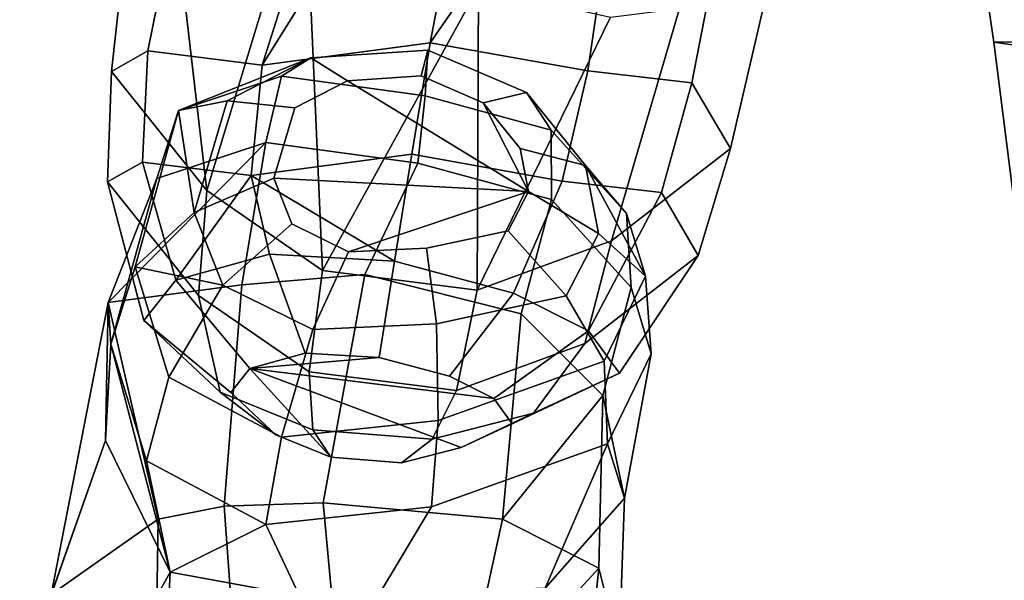
# Model space of a CAD drawing. Units: metres. Extents: x -14.9 to 19.5, y -44.7 to 27.9.
# Drawn here: x -14.9 to -7.1, y -2.2 to 2.3 of the extents above; entities that cross this region are included whole.
import ezdxf

# ---------------------------------------------------------------- set-up
doc = ezdxf.new("R2010")
doc.units = ezdxf.units.M

msp = doc.modelspace()

# ---------------------------------------------------------------- linework, layer by layer
at = {"layer": 'coat'}
for points in [[(-7.422202, 3.776325, 1.681306), (-7.58558, 4.694916, -0.412995), (-6.824312, 2.055538, -1.415236), (-7.177706, 2.105203, 1.802319)], [(-6.824312, 2.055538, -1.415236), (-7.58558, 4.694916, -0.412995), (-6.925821, 4.559768, -2.246604)], [(-6.662694, 2.113275, 3.126773), (-6.713384, 4.006524, 3.650728), (-7.422202, 3.776325, 1.681306), (-7.177706, 2.105203, 1.802319)], [(-6.471065, 0.301668, 2.482197), (-6.662694, 2.113275, 3.126773), (-7.177706, 2.105203, 1.802319), (-6.875026, -0.274052, 1.334394)], [(-7.177706, 2.105203, 1.802319), (-6.824312, 2.055538, -1.415236), (-6.875026, -0.274052, 1.334394)]]:
    msp.add_3dface(points, dxfattribs=at)
at = {"layer": 'crop3'}
for points in [[(-9.094824, -6.450707, 10.099655), (-9.044634, -6.548283, 10.364597), (3.992414, 0.030354, 10.251569), (3.963639, 0.086299, 10.099663)], [(-9.044621, -6.548307, 9.834723), (-9.094824, -6.450707, 10.099655), (3.963639, 0.086299, 10.099663), (3.992422, 0.03034, 9.947763)], [(-9.044634, -6.548283, 10.364597), (-8.923454, -6.783875, 10.474352), (4.061893, -0.104724, 10.314497), (3.992414, 0.030354, 10.251569)], [(-8.923436, -6.78391, 9.724997), (-9.044621, -6.548307, 9.834723), (3.992422, 0.03034, 9.947763), (4.061903, -0.104744, 9.884851)], [(-8.923454, -6.783875, 10.474352), (-8.80227, -7.019478, 10.364625), (4.131375, -0.239808, 10.251585), (4.061893, -0.104724, 10.314497)], [(-8.802257, -7.019503, 9.834752), (-8.923436, -6.78391, 9.724997), (4.061903, -0.104744, 9.884851), (4.131383, -0.239822, 9.94778)], [(-8.80227, -7.019478, 10.364625), (-8.752068, -7.117079, 10.099694), (4.160159, -0.295768, 10.099686), (4.131375, -0.239808, 10.251585)], [(-8.752068, -7.117079, 10.099694), (-8.802257, -7.019503, 9.834752), (4.131383, -0.239822, 9.94778), (4.160159, -0.295768, 10.099686)]]:
    msp.add_3dface(points, dxfattribs=at)
at = {"layer": 'forarm_r'}
for points in [[(-11.689197, 1.679623, 1.193765), (-11.666836, 2.043356, 0.180067), (-12.595803, 1.980986, 0.045065), (-12.829376, 1.834891, 0.762944)], [(-11.666836, 2.043356, 0.180067), (-11.720619, 1.837861, -0.465434), (-12.305495, 1.7986, -0.550427), (-12.595803, 1.980986, 0.045065)], [(-10.884582, 1.70589, -0.064878), (-11.228121, 1.6254, -0.61965), (-11.720619, 1.837861, -0.465434), (-11.666836, 2.043356, 0.180067)], [(-10.687851, 1.408369, 0.714944), (-10.884582, 1.70589, -0.064878), (-11.666836, 2.043356, 0.180067), (-11.689197, 1.679623, 1.193765)], [(-13.64567, 1.56371, 0.127353), (-12.595803, 1.980986, 0.045065), (-13.259749, 1.641661, -0.32247)], [(-12.595803, 1.980986, 0.045065), (-13.64567, 1.56371, 0.127353), (-12.829376, 1.834891, 0.762944)], [(-12.595803, 1.980986, 0.045065), (-12.305495, 1.7986, -0.550427), (-12.723526, 1.584966, -0.781825), (-13.259749, 1.641661, -0.32247)], [(-12.95341, 1.311065, 1.507946), (-12.829376, 1.834891, 0.762944), (-13.64567, 1.56371, 0.127353), (-13.817738, 1.023922, 0.834955)], [(-11.746119, 1.146653, 1.964122), (-11.689197, 1.679623, 1.193765), (-12.829376, 1.834891, 0.762944), (-12.95341, 1.311065, 1.507946)], [(-12.723526, 1.584966, -0.781825), (-12.305495, 1.7986, -0.550427), (-10.868917, 0.922115, -1.236356), (-12.888973, 1.026518, -1.309196)], [(-11.720619, 1.837861, -0.465434), (-11.228121, 1.6254, -0.61965), (-10.868917, 0.922115, -1.236356), (-12.305495, 1.7986, -0.550427)], [(-13.522515, 0.754668, -1.160094), (-13.64567, 1.56371, 0.127353), (-13.259749, 1.641661, -0.32247)], [(-13.259749, 1.641661, -0.32247), (-12.723526, 1.584966, -0.781825), (-12.888973, 1.026518, -1.309196), (-13.522515, 0.754668, -1.160094)], [(-10.685858, 0.859443, 1.457123), (-10.687851, 1.408369, 0.714944), (-11.689197, 1.679623, 1.193765), (-11.746119, 1.146653, 1.964122)], [(-10.417096, 1.128152, -0.557082), (-10.933798, 1.261659, -0.929537), (-11.228121, 1.6254, -0.61965), (-10.884582, 1.70589, -0.064878)], [(-10.092419, 0.748382, 0.022223), (-10.417096, 1.128152, -0.557082), (-10.884582, 1.70589, -0.064878), (-10.687851, 1.408369, 0.714944)], [(-13.817738, 1.023922, 0.834955), (-13.64567, 1.56371, 0.127353), (-13.99055, 0.325049, -0.78733), (-14.182929, -0.28763, -0.133558)], [(-13.99055, 0.325049, -0.78733), (-13.64567, 1.56371, 0.127353), (-13.522515, 0.754668, -1.160094)], [(-11.228121, 1.6254, -0.61965), (-10.933798, 1.261659, -0.929537), (-10.868917, 0.922115, -1.236356)], [(-10.055378, 0.160613, 0.723636), (-10.092419, 0.748382, 0.022223), (-10.687851, 1.408369, 0.714944), (-10.685858, 0.859443, 1.457123)], [(-12.95341, 1.311065, 1.507946), (-14.205348, 0.04087, 2.270983), (-13.143225, 0.182505, 2.727215)], [(-13.817738, 1.023922, 0.834955), (-14.205348, 0.04087, 2.270983), (-12.95341, 1.311065, 1.507946)], [(-13.143225, 0.182505, 2.727215), (-12.166797, 0.262327, 2.907699), (-11.746119, 1.146653, 1.964122), (-12.95341, 1.311065, 1.507946)], [(-10.314054, 0.588851, -1.044406), (-10.868917, 0.922115, -1.236356), (-10.933798, 1.261659, -0.929537), (-10.417096, 1.128152, -0.557082)], [(-10.685858, 0.859443, 1.457123), (-11.746119, 1.146653, 1.964122), (-12.166797, 0.262327, 2.907699), (-10.927069, -0.049252, 2.607139)], [(-10.092419, 0.748382, 0.022223), (-9.941657, 0.250552, -0.791587), (-10.417096, 1.128152, -0.557082)], [(-10.417096, 1.128152, -0.557082), (-9.941657, 0.250552, -0.791587), (-10.314054, 0.588851, -1.044406)], [(-14.182929, -0.28763, -0.133558), (-14.205348, 0.04087, 2.270983), (-13.817738, 1.023922, 0.834955)], [(-13.522515, 0.754668, -1.160094), (-12.888973, 1.026518, -1.309196), (-12.746103, 0.664019, -1.630602), (-13.295623, 0.178912, -1.670594)], [(-12.746103, 0.664019, -1.630602), (-12.888973, 1.026518, -1.309196), (-10.868917, 0.922115, -1.236356), (-12.296285, 0.442364, -1.796831)], [(-11.678261, 0.471609, -1.718288), (-12.296285, 0.442364, -1.796831), (-10.868917, 0.922115, -1.236356), (-11.029317, 0.610269, -1.536532)], [(-10.568808, 0.093535, -1.521186), (-11.029317, 0.610269, -1.536532), (-10.868917, 0.922115, -1.236356), (-10.314054, 0.588851, -1.044406)], [(-10.280293, -0.695286, 1.89431), (-10.055378, 0.160613, 0.723636), (-10.685858, 0.859443, 1.457123), (-10.927069, -0.049252, 2.607139)], [(-13.295623, 0.178912, -1.670594), (-13.99055, 0.325049, -0.78733), (-13.522515, 0.754668, -1.160094)], [(-9.895748, -0.366514, -0.138063), (-9.941657, 0.250552, -0.791587), (-10.092419, 0.748382, 0.022223), (-10.055378, 0.160613, 0.723636)], [(-13.295623, 0.178912, -1.670594), (-12.746103, 0.664019, -1.630602), (-12.296285, 0.442364, -1.796831), (-12.581176, -0.173142, -1.934626)], [(-11.599546, -0.126696, -1.809866), (-11.678261, 0.471609, -1.718288), (-11.029317, 0.610269, -1.536532), (-10.568808, 0.093535, -1.521186)], [(-10.267867, -0.42277, -1.334249), (-10.568808, 0.093535, -1.521186), (-10.314054, 0.588851, -1.044406), (-9.941657, 0.250552, -0.791587)], [(-12.581176, -0.173142, -1.934626), (-12.296285, 0.442364, -1.796831), (-11.678261, 0.471609, -1.718288), (-11.599546, -0.126696, -1.809866)], [(-14.182929, -0.28763, -0.133558), (-13.99055, 0.325049, -0.78733), (-13.723257, -0.550859, -1.258987), (-13.899889, -1.215093, -0.632976)], [(-13.723257, -0.550859, -1.258987), (-13.99055, 0.325049, -0.78733), (-13.295623, 0.178912, -1.670594)], [(-13.284483, -1.574054, 4.682137), (-12.498014, -1.547744, 4.733699), (-12.166797, 0.262327, 2.907699), (-13.143225, 0.182505, 2.727215)], [(-12.498014, -1.547744, 4.733699), (-11.075009, -1.675976, 4.425356), (-10.927069, -0.049252, 2.607139), (-12.166797, 0.262327, 2.907699)], [(-10.241138, -1.079467, -0.712665), (-10.267867, -0.42277, -1.334249), (-9.941657, 0.250552, -0.791587), (-9.895748, -0.366514, -0.138063)], [(-13.807218, -1.676737, 4.576256), (-13.284483, -1.574054, 4.682137), (-13.143225, 0.182505, 2.727215), (-14.205348, 0.04087, 2.270983)], [(-13.723257, -0.550859, -1.258987), (-13.295623, 0.178912, -1.670594), (-12.581176, -0.173142, -1.934626), (-12.829182, -1.027261, -1.553034)], [(-10.055378, 0.160613, 0.723636), (-10.280293, -0.695286, 1.89431), (-10.107343, -1.508768, 0.980488), (-9.895748, -0.366514, -0.138063)], [(-11.586524, -0.894716, -1.479084), (-11.599546, -0.126696, -1.809866), (-10.568808, 0.093535, -1.521186), (-10.267867, -0.42277, -1.334249)], [(-14.224724, -1.053952, 0.925609), (-14.657751, -2.273298, 4.013869), (-14.205348, 0.04087, 2.270983)], [(-14.205348, 0.04087, 2.270983), (-14.657751, -2.273298, 4.013869), (-13.807218, -1.676737, 4.576256)], [(-14.224724, -1.053952, 0.925609), (-14.205348, 0.04087, 2.270983), (-14.182929, -0.28763, -0.133558)], [(-10.927069, -0.049252, 2.607139), (-11.075009, -1.675976, 4.425356), (-10.280293, -0.695286, 1.89431)], [(-12.829182, -1.027261, -1.553034), (-12.581176, -0.173142, -1.934626), (-11.599546, -0.126696, -1.809866), (-11.586524, -0.894716, -1.479084)], [(-14.182929, -0.28763, -0.133558), (-13.711519, -2.097449, -0.016948), (-14.224724, -1.053952, 0.925609)], [(-14.182929, -0.28763, -0.133558), (-13.899889, -1.215093, -0.632976), (-13.711519, -2.097449, -0.016948)], [(-10.107343, -1.508768, 0.980488), (-10.241138, -1.079467, -0.712665), (-9.895748, -0.366514, -0.138063)], [(-11.63741, -1.579184, -0.866026), (-11.586524, -0.894716, -1.479084), (-10.267867, -0.42277, -1.334249), (-10.241138, -1.079467, -0.712665)], [(-13.899889, -1.215093, -0.632976), (-13.723257, -0.550859, -1.258987), (-12.829182, -1.027261, -1.553034), (-12.953205, -1.719525, -0.944323)], [(-10.280293, -0.695286, 1.89431), (-11.075009, -1.675976, 4.425356), (-10.309864, -2.064151, 3.625951)], [(-10.107343, -1.508768, 0.980488), (-10.280293, -0.695286, 1.89431), (-10.309864, -2.064151, 3.625951), (-10.149177, -2.708775, 2.788932)], [(-12.953205, -1.719525, -0.944323), (-12.829182, -1.027261, -1.553034), (-11.586524, -0.894716, -1.479084), (-11.63741, -1.579184, -0.866026)], [(-14.224724, -1.053952, 0.925609), (-14.906218, -2.9881, 3.256474), (-14.657751, -2.273298, 4.013869)], [(-14.224724, -1.053952, 0.925609), (-13.711519, -2.097449, -0.016948), (-14.590843, -3.672769, 2.647163), (-14.906218, -2.9881, 3.256474)], [(-12.055016, -2.269872, -0.207878), (-11.63741, -1.579184, -0.866026), (-10.241138, -1.079467, -0.712665), (-10.736226, -2.22458, 0.049341)], [(-10.736226, -2.22458, 0.049341), (-10.241138, -1.079467, -0.712665), (-10.107343, -1.508768, 0.980488)], [(-12.953205, -1.719525, -0.944323), (-13.711519, -2.097449, -0.016948), (-13.899889, -1.215093, -0.632976)], [(-13.169557, -3.146877, 5.844703), (-12.355502, -3.087143, 5.902124), (-12.498014, -1.547744, 4.733699), (-13.284483, -1.574054, 4.682137)], [(-12.355502, -3.087143, 5.902124), (-11.425519, -3.275827, 5.78305), (-11.075009, -1.675976, 4.425356), (-12.498014, -1.547744, 4.733699)], [(-10.107343, -1.508768, 0.980488), (-10.149177, -2.708775, 2.788932), (-10.695498, -3.326502, 2.133755), (-10.736226, -2.22458, 0.049341)], [(-13.834143, -3.341797, 5.731509), (-13.169557, -3.146877, 5.844703), (-13.284483, -1.574054, 4.682137), (-13.807218, -1.676737, 4.576256)], [(-11.63741, -1.579184, -0.866026), (-12.055016, -2.269872, -0.207878), (-12.686271, -2.283959, -0.31177), (-12.953205, -1.719525, -0.944323)], [(-14.418762, -3.734561, 5.442925), (-13.834143, -3.341797, 5.731509), (-13.807218, -1.676737, 4.576256), (-14.657751, -2.273298, 4.013869)], [(-11.425519, -3.275827, 5.78305), (-10.309864, -2.064151, 3.625951), (-11.075009, -1.675976, 4.425356)], [(-13.711519, -2.097449, -0.016948), (-12.953205, -1.719525, -0.944323), (-12.686271, -2.283959, -0.31177)], [(-13.801254, -3.989051, 2.140933), (-14.590843, -3.672769, 2.647163), (-13.711519, -2.097449, -0.016948)], [(-13.801254, -3.989051, 2.140933), (-13.711519, -2.097449, -0.016948), (-12.686271, -2.283959, -0.31177)], [(-11.425519, -3.275827, 5.78305), (-10.487433, -3.767962, 5.418587), (-10.309864, -2.064151, 3.625951)], [(-10.487433, -3.767962, 5.418587), (-10.375198, -4.260478, 4.807496), (-10.149177, -2.708775, 2.788932), (-10.309864, -2.064151, 3.625951)]]:
    msp.add_3dface(points, dxfattribs=at)
at = {"layer": 'uparm_r'}
for points in [[(-13.888185, 2.036528, 0.678186), (-13.236546, 5.260325, -0.461838), (-13.863581, 4.729953, -2.034102), (-14.177521, 1.872062, -0.547079)], [(-13.888185, 2.036528, 0.678186), (-12.983034, 1.924429, 1.816552), (-11.948548, 5.175018, 1.080743), (-13.236546, 5.260325, -0.461838)], [(-11.948548, 5.175018, 1.080743), (-12.983034, 1.924429, 1.816552), (-11.106816, 4.923362, 1.643989)], [(-12.983034, 1.924429, 1.816552), (-11.648591, 2.101551, 1.983157), (-11.106816, 4.923362, 1.643989)], [(-11.648591, 2.101551, 1.983157), (-10.020662, 4.452562, 1.509296), (-11.106816, 4.923362, 1.643989)], [(-13.863581, 4.729953, -2.034102), (-13.421067, 0.929089, -1.978019), (-14.177521, 1.872062, -0.547079)], [(-13.421067, 0.929089, -1.978019), (-13.863581, 4.729953, -2.034102), (-12.644807, 3.491519, -2.918156)], [(-10.39767, 1.87856, 1.564468), (-10.020662, 4.452562, 1.509296), (-11.648591, 2.101551, 1.983157)], [(-10.020662, 4.452562, 1.509296), (-10.39767, 1.87856, 1.564468), (-9.572789, 1.783835, 0.773716), (-9.23755, 3.509577, 0.565231)], [(-12.644807, 3.491519, -2.918156), (-12.502443, 0.29441, -2.476807), (-13.421067, 0.929089, -1.978019)], [(-12.502443, 0.29441, -2.476807), (-12.644807, 3.491519, -2.918156), (-11.264544, 2.540557, -2.940109)], [(-9.23755, 3.509577, 0.565231), (-9.572789, 1.783835, 0.773716), (-9.266878, 1.261503, -0.141439), (-8.905381, 2.809539, -0.512636)], [(-8.905381, 2.809539, -0.512636), (-9.266878, 1.261503, -0.141439), (-10.209695, 0.52972, -1.311768), (-9.670586, 2.373465, -1.95987)], [(-11.264544, 2.540557, -2.940109), (-11.277132, 0.139755, -2.269506), (-12.502443, 0.29441, -2.476807)], [(-11.277132, 0.139755, -2.269506), (-11.264544, 2.540557, -2.940109), (-10.217443, 2.304239, -2.55324)], [(-11.277132, 0.139755, -2.269506), (-10.217443, 2.304239, -2.55324), (-9.670586, 2.373465, -1.95987), (-10.209695, 0.52972, -1.311768)], [(-14.177521, 1.872062, -0.547079), (-14.208522, 0.997971, -0.176887), (-13.932393, 1.154923, 0.99237), (-13.888185, 2.036528, 0.678186)], [(-13.888185, 2.036528, 0.678186), (-13.932393, 1.154923, 0.99237), (-13.068636, 1.047944, 2.078702), (-12.983034, 1.924429, 1.816552)], [(-12.983034, 1.924429, 1.816552), (-13.068636, 1.047944, 2.078702), (-11.795188, 1.216971, 2.237691), (-11.648591, 2.101551, 1.983157)], [(-11.648591, 2.101551, 1.983157), (-11.795188, 1.216971, 2.237691), (-10.601457, 1.004172, 1.838141), (-10.39767, 1.87856, 1.564468)], [(-10.39767, 1.87856, 1.564468), (-10.601457, 1.004172, 1.838141), (-9.814285, 0.913776, 1.083533), (-9.572789, 1.783835, 0.773716)], [(-13.421067, 0.929089, -1.978019), (-13.486642, 0.098104, -1.542418), (-14.208522, 0.997971, -0.176887), (-14.177521, 1.872062, -0.547079)], [(-9.572789, 1.783835, 0.773716), (-9.814285, 0.913776, 1.083533), (-9.522347, 0.41532, 0.210211), (-9.266878, 1.261503, -0.141439)], [(-9.266878, 1.261503, -0.141439), (-9.522347, 0.41532, 0.210211), (-10.422061, -0.283012, -0.906623), (-10.209695, 0.52972, -1.311768)], [(-11.795188, 1.216971, 2.237691), (-13.068636, 1.047944, 2.078702), (-11.933244, 0.369581, 2.126956)], [(-11.795188, 1.216971, 2.237691), (-11.933244, 0.369581, 2.126956), (-10.987453, 0.115714, 1.840186), (-10.601457, 1.004172, 1.838141)], [(-14.208522, 0.997971, -0.176887), (-13.922364, -0.101609, 0.308635), (-13.668051, 0.218779, 1.16784), (-13.932393, 1.154923, 0.99237)], [(-13.668051, 0.218779, 1.16784), (-13.068636, 1.047944, 2.078702), (-13.932393, 1.154923, 0.99237)], [(-13.068636, 1.047944, 2.078702), (-13.668051, 0.218779, 1.16784), (-12.925046, 0.424942, 1.919692)], [(-11.933244, 0.369581, 2.126956), (-13.068636, 1.047944, 2.078702), (-12.925046, 0.424942, 1.919692)], [(-13.486642, 0.098104, -1.542418), (-13.316329, -0.670319, -0.853311), (-13.922364, -0.101609, 0.308635), (-14.208522, 0.997971, -0.176887)], [(-10.601457, 1.004172, 1.838141), (-10.987453, 0.115714, 1.840186), (-10.392188, -0.1821, 1.327148), (-9.814285, 0.913776, 1.083533)], [(-12.502443, 0.29441, -2.476807), (-12.610012, -0.507566, -2.018408), (-13.486642, 0.098104, -1.542418), (-13.421067, 0.929089, -1.978019)], [(-9.814285, 0.913776, 1.083533), (-10.392188, -0.1821, 1.327148), (-10.146963, -0.519395, 0.598785), (-9.522347, 0.41532, 0.210211)], [(-10.209695, 0.52972, -1.311768), (-10.422061, -0.283012, -0.906623), (-11.440713, -0.655152, -1.820582), (-11.277132, 0.139755, -2.269506)], [(-13.668051, 0.218779, 1.16784), (-13.081295, -0.482542, 1.101822), (-12.641804, -0.360592, 1.546559), (-12.925046, 0.424942, 1.919692)], [(-12.925046, 0.424942, 1.919692), (-12.641804, -0.360592, 1.546559), (-12.055111, -0.393338, 1.669159), (-11.933244, 0.369581, 2.126956)], [(-9.522347, 0.41532, 0.210211), (-10.146963, -0.519395, 0.598785), (-10.829553, -0.836808, -0.400345), (-10.422061, -0.283012, -0.906623)], [(-11.933244, 0.369581, 2.126956), (-12.055111, -0.393338, 1.669159), (-11.495657, -0.543505, 1.499528), (-10.987453, 0.115714, 1.840186)], [(-11.277132, 0.139755, -2.269506), (-11.440713, -0.655152, -1.820582), (-12.610012, -0.507566, -2.018408), (-12.502443, 0.29441, -2.476807)], [(-13.922364, -0.101609, 0.308635), (-13.231726, -0.672057, 0.593584), (-13.081295, -0.482542, 1.101822), (-13.668051, 0.218779, 1.16784)], [(-12.610012, -0.507566, -2.018408), (-12.579949, -0.966929, -1.314989), (-13.316329, -0.670319, -0.853311), (-13.486642, 0.098104, -1.542418)], [(-10.987453, 0.115714, 1.840186), (-11.495657, -0.543505, 1.499528), (-11.143562, -0.71967, 1.196057), (-10.392188, -0.1821, 1.327148)], [(-13.316329, -0.670319, -0.853311), (-12.87324, -1.008459, -0.09373), (-13.231726, -0.672057, 0.593584), (-13.922364, -0.101609, 0.308635)], [(-10.392188, -0.1821, 1.327148), (-11.143562, -0.71967, 1.196057), (-10.998494, -0.919184, 0.765216), (-10.146963, -0.519395, 0.598785)], [(-10.422061, -0.283012, -0.906623), (-10.829553, -0.836808, -0.400345), (-11.632957, -1.043229, -1.17356), (-11.440713, -0.655152, -1.820582)], [(-12.055111, -0.393338, 1.669159), (-12.641804, -0.360592, 1.546559), (-13.081295, -0.482542, 1.101822)], [(-11.495657, -0.543505, 1.499528), (-12.055111, -0.393338, 1.669159), (-13.081295, -0.482542, 1.101822), (-11.143562, -0.71967, 1.196057)], [(-12.87324, -1.008459, -0.09373), (-12.437652, -1.183912, -0.366821), (-13.081295, -0.482542, 1.101822), (-13.231726, -0.672057, 0.593584)], [(-11.877496, -1.229043, -0.283164), (-11.402266, -1.106941, 0.174209), (-13.081295, -0.482542, 1.101822), (-12.437652, -1.183912, -0.366821)], [(-10.998494, -0.919184, 0.765216), (-11.143562, -0.71967, 1.196057), (-13.081295, -0.482542, 1.101822), (-11.402266, -1.106941, 0.174209)], [(-11.440713, -0.655152, -1.820582), (-11.632957, -1.043229, -1.17356), (-12.579949, -0.966929, -1.314989), (-12.610012, -0.507566, -2.018408)], [(-10.146963, -0.519395, 0.598785), (-10.998494, -0.919184, 0.765216), (-11.402266, -1.106941, 0.174209), (-10.829553, -0.836808, -0.400345)], [(-12.579949, -0.966929, -1.314989), (-12.437652, -1.183912, -0.366821), (-12.87324, -1.008459, -0.09373), (-13.316329, -0.670319, -0.853311)], [(-10.829553, -0.836808, -0.400345), (-11.402266, -1.106941, 0.174209), (-11.877496, -1.229043, -0.283164), (-11.632957, -1.043229, -1.17356)], [(-11.632957, -1.043229, -1.17356), (-11.877496, -1.229043, -0.283164), (-12.437652, -1.183912, -0.366821), (-12.579949, -0.966929, -1.314989)]]:
    msp.add_3dface(points, dxfattribs=at)

doc.saveas('drawing.dxf')
